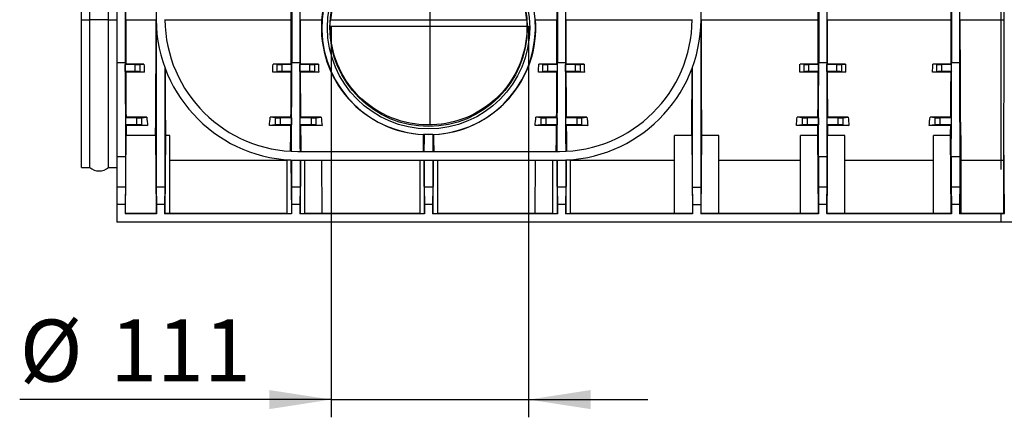
# Model space of a CAD drawing. Units: millimetres. Extents: x 70 to 4130, y 70 to 2900.
# Drawn here: x 834 to 1390, y 1003 to 1227 of the extents above; entities that cross this region are included whole.
import ezdxf

# ---------------------------------------------------------------- set-up
doc = ezdxf.new("R2010")
doc.units = ezdxf.units.MM
doc.header["$LTSCALE"] = 10
doc.linetypes.add('CENTERX2', pattern=[20.32, 12.7, -2.54, 2.54, -2.54])
doc.layers.add('HAURATON_CENTERLINE', color=60, linetype='CENTERX2')
doc.layers.add('HAURATON_DIMENSIONING', color=1, linetype='Continuous')
doc.layers.add('HAURATON_PRODUCT_CONTOUR', color=7, linetype='Continuous', lineweight=25)
doc.styles.add('SLDTEXTSTYLE2', font='ARIAL.TTF', dxfattribs={"width": 0.948})
doc.dimstyles.new('SLDDIMSTYLE1', dxfattribs={"dimtxt": 35, "dimasz": 35, "dimexe": 0, "dimexo": 0.0625, "dimgap": 8.75, "dimtad": 1, "dimdec": 0, "dimrnd": 1e-09, "dimzin": 12, "dimdsep": 46, "dimtxsty": 'SLDTEXTSTYLE2', "dimsah": 1, "dimcen": 0.09, "dimadec": 0, "dimazin": 3, "dimtfac": 1, "dimtdec": 0, "dimtmove": 0, "dimatfit": 0, "dimfxl": 1, "dimfrac": 2, "dimtolj": 1, "dimtzin": 12, "dimarcsym": 0})

# ---------------------------------------------------------------- blocks, each defined once
blk = doc.blocks.new('_D_2')
at = {"layer": 'HAURATON_DIMENSIONING'}
for p, q in [((1010.02, 1223.78), (1010.02, 1003.13)), ((1121.49, 1223.78), (1121.49, 1003.13)), ((1010.02, 1013.13), (834.16, 1013.13)), ((1010.02, 1013.13), (1121.49, 1013.13)), ((1121.49, 1013.13), (1188.8, 1013.13))]:
    blk.add_line(p, q, dxfattribs=at)
for points in [[(1010.02, 1013.13), (975.02, 1018.51), (975.02, 1007.74)], [(1121.49, 1013.13), (1156.49, 1007.74), (1156.49, 1018.51)]]:
    blk.add_solid(points, dxfattribs=at)
at = {"layer": 'HAURATON_DIMENSIONING', "char_height": 35, "attachment_point": 1, "style": 'SLDTEXTSTYLE2'}
for s, insert in [('%%c', (834.16, 1058.25)), ('111', (885.19, 1058.34))]:
    blk.add_mtext(s, dxfattribs=dict(at, insert=insert))

msp = doc.modelspace()

# ---------------------------------------------------------------- linework, layer by layer
at = {"layer": 'HAURATON_CENTERLINE'}
for p, q in [((1388, 1473.13), (1388, 1113.13)), ((1065.75, 1279.52), (1065.75, 1168.04)), ((1010.02, 1223.78), (1121.49, 1223.78))]:
    msp.add_line(p, q, dxfattribs=at)
at = {"layer": 'HAURATON_PRODUCT_CONTOUR'}
for p, q in [((889, 1470.63), (889, 1203.13)), ((893.78, 1448.13), (893.76, 1203.13)), ((894, 1227.43), (894, 1447.14)), ((909.24, 1448.13), (911.17, 1227.43)), ((987.72, 1448.13), (987.74, 1203.13)), ((992.28, 1448.13), (992.26, 1203.13)), ((1137.72, 1448.13), (1137.74, 1203.13)), ((1142.28, 1448.13), (1142.26, 1203.13)), ((1218.83, 1227.43), (1220.76, 1448.13)), ((1285, 1227.43), (1285, 1447.14)), ((1285.22, 1448.13), (1285.24, 1203.13)), ((1289.78, 1448.13), (1289.76, 1203.13)), ((1290, 1227.43), (1290, 1447.14)), ((1360, 1227.43), (1360, 1447.14)), ((1360.22, 1448.13), (1360.24, 1203.13)), ((1364.78, 1448.13), (1364.76, 1203.13)), ((1365, 1227.43), (1365, 1447.14)), ((1390, 1227.43), (1390, 1447.14)), ((869, 1227.4), (869, 1443.63)), ((873.71, 1227.4), (873.71, 1443.63)), ((884.29, 1227.4), (884.29, 1443.63)), ((987.5, 1227.43), (987.5, 1394.63)), ((992.5, 1227.43), (992.5, 1394.63)), ((1137.5, 1227.43), (1137.5, 1394.63)), ((1142.5, 1227.43), (1142.5, 1394.63)), ((869, 1144.13), (869, 1227.4)), ((869, 1227.4), (873.71, 1227.4)), ((873.71, 1144.13), (873.71, 1227.4)), ((884.29, 1227.4), (873.71, 1227.4)), ((884.29, 1144.13), (884.29, 1227.4)), ((884.29, 1227.4), (889, 1227.4)), ((894, 1227.43), (911.17, 1227.43)), ((911.22, 1225.34), (911.22, 1132.94)), ((916.17, 1227.43), (916.17, 1227.41)), ((916.17, 1227.43), (916.17, 1227.43)), ((916.17, 1227.43), (987.5, 1227.43)), ((992.5, 1227.43), (1004.6, 1227.43)), ((1009.62, 1227.43), (1120.38, 1227.43)), ((1125.4, 1227.43), (1137.5, 1227.43)), ((1142.5, 1227.43), (1213.83, 1227.43)), ((1213.83, 1227.43), (1213.83, 1227.43)), ((1213.83, 1227.43), (1213.83, 1227.41)), ((1218.78, 1225.34), (1218.78, 1132.94)), ((1218.83, 1227.43), (1285, 1227.43)), ((1290, 1227.43), (1360, 1227.43)), ((1365, 1227.43), (1390, 1227.43)), ((889, 1203.13), (889, 1150.06)), ((893.76, 1203.13), (889, 1203.13)), ((893.8, 1202.13), (894.04, 1202.36)), ((893.8, 1198.13), (893.8, 1202.13)), ((899.25, 1202.13), (893.8, 1202.13)), ((904.31, 1202.36), (894.04, 1202.36)), ((899.25, 1202.13), (899.25, 1198.13)), ((902.24, 1202.15), (904.31, 1202.36)), ((902.24, 1198.1), (902.24, 1202.15)), ((979.26, 1202.15), (977.19, 1202.36)), ((987.46, 1202.36), (977.19, 1202.36)), ((979.26, 1202.15), (979.26, 1198.1)), ((987.7, 1202.13), (982.25, 1202.13)), ((982.25, 1198.13), (982.25, 1202.13)), ((987.7, 1202.13), (987.46, 1202.36)), ((987.7, 1198.13), (987.7, 1202.13)), ((992.26, 1203.13), (987.74, 1203.13)), ((992.3, 1202.13), (992.54, 1202.36)), ((992.3, 1198.13), (992.3, 1202.13)), ((997.75, 1202.13), (992.3, 1202.13)), ((1002.81, 1202.36), (992.54, 1202.36)), ((997.75, 1202.13), (997.75, 1198.13)), ((1000.74, 1202.15), (1002.81, 1202.36)), ((1000.74, 1198.1), (1000.74, 1202.15)), ((1129.26, 1202.15), (1127.19, 1202.36)), ((1137.46, 1202.36), (1127.19, 1202.36)), ((1129.26, 1202.15), (1129.26, 1198.1)), ((1137.7, 1202.13), (1132.25, 1202.13)), ((1132.25, 1198.13), (1132.25, 1202.13)), ((1137.7, 1202.13), (1137.46, 1202.36)), ((1137.7, 1198.13), (1137.7, 1202.13)), ((1142.26, 1203.13), (1137.74, 1203.13)), ((1142.3, 1202.13), (1142.54, 1202.36)), ((1142.3, 1198.13), (1142.3, 1202.13)), ((1147.75, 1202.13), (1142.3, 1202.13)), ((1152.81, 1202.36), (1142.54, 1202.36)), ((1147.75, 1202.13), (1147.75, 1198.13)), ((1150.74, 1202.15), (1152.81, 1202.36)), ((1150.74, 1198.1), (1150.74, 1202.15)), ((1276.76, 1202.15), (1274.69, 1202.36)), ((1284.96, 1202.36), (1274.69, 1202.36)), ((1276.76, 1202.15), (1276.76, 1198.1)), ((1285.2, 1202.13), (1279.75, 1202.13)), ((1279.75, 1198.13), (1279.75, 1202.13)), ((1285.2, 1202.13), (1284.96, 1202.36)), ((1285.2, 1198.13), (1285.2, 1202.13)), ((1289.76, 1203.13), (1285.24, 1203.13)), ((1289.8, 1202.13), (1290.04, 1202.36)), ((1289.8, 1198.13), (1289.8, 1202.13)), ((1295.25, 1202.13), (1289.8, 1202.13)), ((1300.31, 1202.36), (1290.04, 1202.36)), ((1295.25, 1202.13), (1295.25, 1198.13)), ((1298.24, 1202.15), (1300.31, 1202.36)), ((1298.24, 1198.1), (1298.24, 1202.15)), ((1351.76, 1202.15), (1349.69, 1202.36)), ((1359.96, 1202.36), (1349.69, 1202.36)), ((1351.76, 1202.15), (1351.76, 1198.1)), ((1360.2, 1202.13), (1354.75, 1202.13)), ((1354.75, 1198.13), (1354.75, 1202.13)), ((1360.2, 1202.13), (1359.96, 1202.36)), ((1360.2, 1198.13), (1360.2, 1202.13)), ((1364.76, 1203.13), (1360.24, 1203.13)), ((893.8, 1198.13), (894.05, 1197.88)), ((899.25, 1198.13), (893.8, 1198.13)), ((904.46, 1197.88), (894.05, 1197.88)), ((902.24, 1198.1), (904.46, 1197.88)), ((916.12, 1200.41), (916.12, 1132.94)), ((979.26, 1198.1), (977.04, 1197.88)), ((987.45, 1197.88), (977.04, 1197.88)), ((987.7, 1198.13), (982.25, 1198.13)), ((987.7, 1198.13), (987.45, 1197.88)), ((992.3, 1198.13), (992.55, 1197.88)), ((997.75, 1198.13), (992.3, 1198.13)), ((1002.96, 1197.88), (992.55, 1197.88)), ((1000.74, 1198.1), (1002.96, 1197.88)), ((1129.26, 1198.1), (1127.04, 1197.88)), ((1137.45, 1197.88), (1127.04, 1197.88)), ((1137.7, 1198.13), (1132.25, 1198.13)), ((1137.7, 1198.13), (1137.45, 1197.88)), ((1142.3, 1198.13), (1142.55, 1197.88)), ((1147.75, 1198.13), (1142.3, 1198.13)), ((1152.96, 1197.88), (1142.55, 1197.88)), ((1150.74, 1198.1), (1152.96, 1197.88)), ((1213.88, 1200.41), (1213.88, 1132.94)), ((1276.76, 1198.1), (1274.54, 1197.88)), ((1284.95, 1197.88), (1274.54, 1197.88)), ((1285.2, 1198.13), (1279.75, 1198.13)), ((1285.2, 1198.13), (1284.95, 1197.88)), ((1289.8, 1198.13), (1290.05, 1197.88)), ((1295.25, 1198.13), (1289.8, 1198.13)), ((1300.46, 1197.88), (1290.05, 1197.88)), ((1298.24, 1198.1), (1300.46, 1197.88)), ((1351.76, 1198.1), (1349.54, 1197.88)), ((1359.95, 1197.88), (1349.54, 1197.88)), ((1360.2, 1198.13), (1354.75, 1198.13)), ((1360.2, 1198.13), (1359.95, 1197.88)), ((893.89, 1172.13), (894.19, 1172.43)), ((893.89, 1172.13), (893.89, 1168.13)), ((900.13, 1172.13), (893.89, 1172.13)), ((893.89, 1168.13), (894.23, 1167.78)), ((900.13, 1168.13), (893.89, 1168.13)), ((905.91, 1172.43), (894.19, 1172.43)), ((906.34, 1167.78), (894.23, 1167.78)), ((900.13, 1172.13), (900.13, 1168.13)), ((903.11, 1172.15), (905.91, 1172.43)), ((903.11, 1168.1), (903.11, 1172.15)), ((903.11, 1168.1), (906.34, 1167.78)), ((978.39, 1168.1), (975.16, 1167.78)), ((987.26, 1167.78), (975.16, 1167.78)), ((978.39, 1172.15), (975.59, 1172.43)), ((987.31, 1172.43), (975.59, 1172.43)), ((978.39, 1172.15), (978.39, 1168.1)), ((987.61, 1172.13), (981.37, 1172.13)), ((981.37, 1168.13), (981.37, 1172.13)), ((987.61, 1168.13), (981.37, 1168.13)), ((987.61, 1168.13), (987.26, 1167.78)), ((987.61, 1172.13), (987.31, 1172.43)), ((987.61, 1172.13), (987.61, 1168.13)), ((992.39, 1172.13), (992.69, 1172.43)), ((992.39, 1172.13), (992.39, 1168.13)), ((998.63, 1172.13), (992.39, 1172.13)), ((992.39, 1168.13), (992.73, 1167.78)), ((998.63, 1168.13), (992.39, 1168.13)), ((1004.41, 1172.43), (992.69, 1172.43)), ((1004.84, 1167.78), (992.73, 1167.78)), ((998.63, 1172.13), (998.63, 1168.13)), ((1001.61, 1172.15), (1004.41, 1172.43)), ((1001.61, 1168.1), (1001.61, 1172.15)), ((1001.61, 1168.1), (1004.84, 1167.78)), ((1128.39, 1168.1), (1125.16, 1167.78)), ((1137.26, 1167.78), (1125.16, 1167.78)), ((1128.39, 1172.15), (1125.59, 1172.43)), ((1137.31, 1172.43), (1125.59, 1172.43)), ((1128.39, 1172.15), (1128.39, 1168.1)), ((1137.61, 1172.13), (1131.37, 1172.13)), ((1131.37, 1168.13), (1131.37, 1172.13)), ((1137.61, 1168.13), (1131.37, 1168.13)), ((1137.61, 1168.13), (1137.26, 1167.78)), ((1137.61, 1172.13), (1137.31, 1172.43)), ((1137.61, 1172.13), (1137.61, 1168.13)), ((1142.39, 1172.13), (1142.69, 1172.43)), ((1142.39, 1172.13), (1142.39, 1168.13)), ((1148.63, 1172.13), (1142.39, 1172.13)), ((1142.39, 1168.13), (1142.73, 1167.78)), ((1148.63, 1168.13), (1142.39, 1168.13)), ((1154.41, 1172.43), (1142.69, 1172.43)), ((1154.84, 1167.78), (1142.73, 1167.78)), ((1148.63, 1172.13), (1148.63, 1168.13)), ((1151.61, 1172.15), (1154.41, 1172.43)), ((1151.61, 1168.1), (1151.61, 1172.15)), ((1151.61, 1168.1), (1154.84, 1167.78)), ((1275.89, 1168.1), (1272.66, 1167.78)), ((1284.76, 1167.78), (1272.66, 1167.78)), ((1275.89, 1172.15), (1273.09, 1172.43)), ((1284.81, 1172.43), (1273.09, 1172.43)), ((1275.89, 1172.15), (1275.89, 1168.1)), ((1285.11, 1172.13), (1278.87, 1172.13)), ((1278.87, 1168.13), (1278.87, 1172.13)), ((1285.11, 1168.13), (1278.87, 1168.13)), ((1285.11, 1168.13), (1284.76, 1167.78)), ((1285.11, 1172.13), (1284.81, 1172.43)), ((1285.11, 1172.13), (1285.11, 1168.13)), ((1289.89, 1172.13), (1290.19, 1172.43)), ((1289.89, 1172.13), (1289.89, 1168.13)), ((1296.13, 1172.13), (1289.89, 1172.13)), ((1289.89, 1168.13), (1290.23, 1167.78)), ((1296.13, 1168.13), (1289.89, 1168.13)), ((1301.91, 1172.43), (1290.19, 1172.43)), ((1302.34, 1167.78), (1290.23, 1167.78)), ((1296.13, 1172.13), (1296.13, 1168.13)), ((1299.11, 1172.15), (1301.91, 1172.43)), ((1299.11, 1168.1), (1299.11, 1172.15)), ((1299.11, 1168.1), (1302.34, 1167.78)), ((1350.89, 1168.1), (1347.66, 1167.78)), ((1359.76, 1167.78), (1347.66, 1167.78)), ((1350.89, 1172.15), (1348.09, 1172.43)), ((1359.81, 1172.43), (1348.09, 1172.43)), ((1350.89, 1172.15), (1350.89, 1168.1)), ((1360.11, 1172.13), (1353.87, 1172.13)), ((1353.87, 1168.13), (1353.87, 1172.13)), ((1360.11, 1168.13), (1353.87, 1168.13)), ((1360.11, 1168.13), (1359.76, 1167.78)), ((1360.11, 1172.13), (1359.81, 1172.43)), ((1360.11, 1172.13), (1360.11, 1168.13)), ((893.91, 1118.07), (894.3, 1162.14)), ((910.87, 1162.14), (894.3, 1162.14)), ((910.87, 1162.14), (911.26, 1118.07)), ((916.47, 1162.14), (916.08, 1118.07)), ((918.97, 1162.14), (916.47, 1162.14)), ((918.97, 1118.07), (918.97, 1162.14)), ((1203.83, 1118.07), (1203.83, 1162.14)), ((1213.53, 1162.14), (1203.83, 1162.14)), ((1213.53, 1162.14), (1213.92, 1118.07)), ((1219.13, 1162.14), (1218.74, 1118.07)), ((1228.83, 1162.14), (1219.13, 1162.14)), ((1228.83, 1118.07), (1228.83, 1162.14)), ((1275, 1118.07), (1275, 1162.14)), ((1284.7, 1162.14), (1275, 1162.14)), ((1285.09, 1118.07), (1284.7, 1162.14)), ((1289.91, 1118.07), (1290.3, 1162.14)), ((1300, 1162.14), (1290.3, 1162.14)), ((1300, 1118.07), (1300, 1162.14)), ((1350, 1118.07), (1350, 1162.14)), ((1359.7, 1162.14), (1350, 1162.14)), ((1360.09, 1118.07), (1359.7, 1162.14)), ((1364.91, 1118.07), (1365.3, 1162.14)), ((1365.5, 1162.14), (1365.3, 1162.14)), ((1365.5, 1162.14), (1365.5, 1118.07)), ((1389.7, 1162.14), (1389.5, 1162.14)), ((1389.5, 1162.14), (1389.5, 1118.07)), ((1390.09, 1118.07), (1389.7, 1162.14)), ((991.17, 1153.13), (1138.83, 1153.13)), ((893.95, 1150.06), (889, 1150.06)), ((889, 1150.06), (889, 1132.94)), ((893.95, 1150.06), (893.95, 1132.94)), ((918.97, 1148.13), (985, 1148.13)), ((985, 1148.21), (985, 1118.07)), ((987.32, 1148.21), (985, 1148.21)), ((987.32, 1148.21), (987.59, 1118.07)), ((987.32, 1148.21), (987.5, 1148.21)), ((987.55, 1148.21), (987.55, 1132.94)), ((991.17, 1148.13), (1138.83, 1148.13)), ((992.67, 1148.13), (992.41, 1118.07)), ((992.45, 1148.13), (992.45, 1132.94)), ((995, 1148.13), (995, 1118.07)), ((1004.55, 1148.13), (1004.8, 1118.13)), ((1060, 1148.13), (1060, 1118.07)), ((1062.32, 1148.13), (1062.59, 1118.07)), ((1062.55, 1148.13), (1062.55, 1132.94)), ((1067.67, 1148.13), (1067.41, 1118.07)), ((1067.45, 1148.13), (1067.45, 1132.94)), ((1070, 1148.13), (1070, 1118.07)), ((1125.2, 1118.13), (1125.45, 1148.13)), ((1135, 1148.13), (1135, 1118.07)), ((1137.32, 1148.13), (1137.59, 1118.07)), ((1137.55, 1148.13), (1137.55, 1132.94)), ((1142.68, 1148.21), (1142.41, 1118.07)), ((1142.45, 1148.21), (1142.45, 1132.94)), ((1142.68, 1148.21), (1142.5, 1148.21)), ((1145, 1148.21), (1142.68, 1148.21)), ((1145, 1148.21), (1145, 1118.07)), ((1145, 1148.13), (1203.83, 1148.13)), ((1228.83, 1148.13), (1275, 1148.13)), ((1285.05, 1150.06), (1285.05, 1132.94)), ((1289.95, 1150.06), (1285.05, 1150.06)), ((1289.95, 1150.06), (1289.95, 1132.94)), ((1300, 1148.13), (1350, 1148.13)), ((1360.05, 1150.06), (1360.05, 1132.94)), ((1364.95, 1150.06), (1360.05, 1150.06)), ((1364.95, 1150.06), (1364.95, 1132.94)), ((1365.5, 1148.13), (1389.5, 1148.13)), ((869, 1144.13), (873.71, 1144.13)), ((884.29, 1144.13), (889, 1144.13)), ((893.95, 1132.94), (889, 1132.94)), ((889, 1132.94), (889, 1123.13)), ((893.95, 1132.94), (893.8, 1123.13)), ((911.22, 1132.94), (911.37, 1123.13)), ((916.12, 1132.94), (911.22, 1132.94)), ((916.12, 1132.94), (915.97, 1123.13)), ((992.45, 1132.94), (987.55, 1132.94)), ((987.55, 1132.94), (987.7, 1123.13)), ((992.45, 1132.94), (992.3, 1123.13)), ((1067.45, 1132.94), (1062.55, 1132.94)), ((1062.55, 1132.94), (1062.7, 1123.13)), ((1067.45, 1132.94), (1067.3, 1123.13)), ((1137.55, 1132.94), (1137.7, 1123.13)), ((1142.45, 1132.94), (1137.55, 1132.94)), ((1142.45, 1132.94), (1142.3, 1123.13)), ((1213.88, 1132.94), (1214.03, 1123.13)), ((1213.88, 1132.94), (1218.78, 1132.94)), ((1218.78, 1132.94), (1218.63, 1123.13)), ((1285.05, 1132.94), (1285.2, 1123.13)), ((1289.95, 1132.94), (1285.05, 1132.94)), ((1289.95, 1132.94), (1289.8, 1123.13)), ((1360.05, 1132.94), (1360.2, 1123.13)), ((1364.95, 1132.94), (1360.05, 1132.94)), ((1364.95, 1132.94), (1364.8, 1123.13)), ((893.8, 1123.13), (889, 1123.13)), ((889, 1123.13), (889, 1113.13)), ((893.8, 1123.13), (893.8, 1117.95)), ((911.37, 1123.13), (911.37, 1117.95)), ((915.97, 1123.13), (911.37, 1123.13)), ((915.97, 1123.13), (915.97, 1117.95)), ((987.7, 1123.13), (987.7, 1117.95)), ((992.3, 1123.13), (987.7, 1123.13)), ((992.3, 1123.13), (992.3, 1117.95)), ((1062.7, 1123.13), (1062.7, 1117.95)), ((1067.3, 1123.13), (1062.7, 1123.13)), ((1067.3, 1123.13), (1067.3, 1117.95)), ((1137.7, 1123.13), (1137.7, 1117.95)), ((1142.3, 1123.13), (1137.7, 1123.13)), ((1142.3, 1123.13), (1142.3, 1117.95)), ((1214.03, 1123.13), (1214.03, 1117.95)), ((1214.03, 1123.13), (1218.63, 1123.13)), ((1218.63, 1123.13), (1218.63, 1117.95)), ((1285.2, 1123.13), (1285.2, 1117.95)), ((1289.8, 1123.13), (1285.2, 1123.13)), ((1289.8, 1123.13), (1289.8, 1117.95)), ((1360.2, 1123.13), (1360.2, 1117.95)), ((1364.8, 1123.13), (1360.2, 1123.13)), ((1364.8, 1123.13), (1364.8, 1117.95)), ((893.91, 1118.07), (893.8, 1117.95)), ((911.37, 1117.95), (893.8, 1117.95)), ((911.26, 1118.07), (893.91, 1118.07)), ((911.26, 1118.07), (911.37, 1117.95)), ((916.08, 1118.07), (915.97, 1117.95)), ((987.7, 1117.95), (915.97, 1117.95)), ((918.97, 1118.07), (916.08, 1118.07)), ((985, 1118.13), (918.97, 1118.13)), ((985, 1118.07), (987.59, 1118.07)), ((987.59, 1118.07), (987.7, 1117.95)), ((992.41, 1118.07), (992.3, 1117.95)), ((1062.7, 1117.95), (992.3, 1117.95)), ((992.41, 1118.07), (995, 1118.07)), ((1060, 1118.13), (995, 1118.13)), ((1060, 1118.07), (1062.59, 1118.07)), ((1062.59, 1118.07), (1062.7, 1117.95)), ((1067.41, 1118.07), (1067.3, 1117.95)), ((1137.7, 1117.95), (1067.3, 1117.95)), ((1067.41, 1118.07), (1070, 1118.07)), ((1135, 1118.13), (1070, 1118.13)), ((1135, 1118.07), (1137.59, 1118.07)), ((1137.59, 1118.07), (1137.7, 1117.95)), ((1142.41, 1118.07), (1142.3, 1117.95)), ((1214.03, 1117.95), (1142.3, 1117.95)), ((1142.41, 1118.07), (1145, 1118.07)), ((1203.83, 1118.13), (1145, 1118.13)), ((1213.92, 1118.07), (1203.83, 1118.07)), ((1213.92, 1118.07), (1214.03, 1117.95)), ((1218.74, 1118.07), (1218.63, 1117.95)), ((1285.2, 1117.95), (1218.63, 1117.95)), ((1228.83, 1118.07), (1218.74, 1118.07)), ((1275, 1118.13), (1228.83, 1118.13)), ((1285.09, 1118.07), (1275, 1118.07)), ((1285.09, 1118.07), (1285.2, 1117.95)), ((1289.91, 1118.07), (1289.8, 1117.95)), ((1360.2, 1117.95), (1289.8, 1117.95)), ((1300, 1118.07), (1289.91, 1118.07)), ((1350, 1118.13), (1300, 1118.13)), ((1360.09, 1118.07), (1350, 1118.07)), ((1360.09, 1118.07), (1360.2, 1117.95)), ((1364.91, 1118.07), (1364.8, 1117.95)), ((1390.2, 1117.95), (1364.8, 1117.95)), ((1365.5, 1118.07), (1364.91, 1118.07)), ((1389.5, 1118.13), (1365.5, 1118.13)), ((1390.09, 1118.07), (1389.5, 1118.07)), ((1865, 1113.13), (889, 1113.13))]:
    msp.add_line(p, q, dxfattribs=at)
at = {"layer": 'HAURATON_PRODUCT_CONTOUR', "flags": 128}
for points in [[(1120.38, 1227.43), (1120.52, 1224.74), (1120.53, 1222.04), (1120.41, 1219.34), (1120.16, 1216.66), (1119.78, 1214.02), (1119.28, 1211.42), (1118.66, 1208.87), (1117.92, 1206.37), (1117.07, 1203.92), (1116.11, 1201.52), (1115.06, 1199.2), (1113.9, 1196.95), (1112.27, 1194.14), (1110.48, 1191.44), (1108.55, 1188.87), (1106.49, 1186.44), (1104.3, 1184.14), (1102, 1181.98), (1099.56, 1179.96), (1097.01, 1178.07), (1094.35, 1176.32), (1091.57, 1174.72), (1088.7, 1173.28), (1086.52, 1172.32), (1084.28, 1171.45), (1081.99, 1170.67), (1079.64, 1169.98), (1077.24, 1169.39), (1074.8, 1168.91), (1072.3, 1168.52), (1069.75, 1168.25), (1067.18, 1168.09), (1064.6, 1168.05), (1062.04, 1168.12), (1059.49, 1168.32), (1056.96, 1168.63), (1054.46, 1169.04), (1052, 1169.57), (1049.6, 1170.19), (1046.82, 1171.06), (1044.12, 1172.06), (1041.49, 1173.2), (1038.94, 1174.45), (1036.49, 1175.82), (1034.13, 1177.29), (1031.78, 1178.94), (1029.51, 1180.7), (1027.34, 1182.58), (1025.27, 1184.57), (1023.31, 1186.67), (1021.45, 1188.87), (1019.92, 1190.88), (1018.47, 1192.98), (1017.12, 1195.15), (1015.86, 1197.39), (1014.65, 1199.81), (1013.56, 1202.3), (1012.58, 1204.86), (1011.73, 1207.49), (1011.06, 1209.96), (1010.5, 1212.47), (1010.06, 1215.03), (1009.73, 1217.62), (1009.53, 1220.23), (1009.45, 1222.84), (1009.49, 1225.14), (1009.62, 1227.43)], [(1062.64, 1162.63), (1062.47, 1162.63), (1062.21, 1162.64)], [(1067.36, 1162.63), (1065, 1162.58), (1062.64, 1162.63)], [(1067.36, 1162.63), (1067.58, 1162.63), (1067.79, 1162.64)]]:
    msp.add_lwpolyline(points, dxfattribs=at)
at = {"layer": 'HAURATON_PRODUCT_CONTOUR'}
for centre, radius in [((1065, 1222.92), 57.09), ((1065, 1222.94), 55.75)]:
    msp.add_circle(centre, radius, dxfattribs=at)
for centre, radius, start, end in [((1065, 1223.13), 60.55, 92.3688, 175.9241), ((1065, 1222.9), 60.31, 92.1542, 87.8458), ((1065, 1223.12), 55.55, 4.4464, 175.5536), ((991.17, 1228.13), 80, 180.5, 270), ((991.17, 1228.13), 75, 180.5, 270), ((1064.92, 1223.06), 60.48, 175.8546, 267.4273), ((1065.08, 1223.06), 60.48, 272.5737, 4.1445), ((1138.83, 1228.13), 75, 270, 359.5), ((1138.83, 1228.13), 80, 270, 359.5), ((879, 1150.13), 8, 228.5904, 311.4096), ((879, 1150.13), 8, 228.5904, 311.4096)]:
    msp.add_arc(centre, radius, start, end, dxfattribs=at)
for centre, major_axis, ratio, start_param, end_param in [((894.7, 1228.13), (0.01, 80), 0.008727, 1.579524, 1.898762), ((910.47, 1228.13), (-0.01, 80), 0.008727, 3.742428, 4.703157), ((986.8, 1228.13), (-0.01, 80), 0.008727, 4.384424, 4.703662), ((993.2, 1228.13), (0.01, 80), 0.008727, 1.579524, 1.898762), ((1136.8, 1228.13), (-0.01, 80), 0.008727, 4.384424, 4.703662), ((1143.2, 1228.13), (0.01, 80), 0.008727, 1.579524, 1.898762), ((1219.53, 1228.13), (0.01, 80), 0.008727, 1.580028, 2.540758), ((1284.3, 1228.13), (-0.01, 80), 0.008727, 4.384424, 4.703662), ((1290.7, 1228.13), (0.01, 80), 0.008727, 1.579524, 1.898762), ((1359.3, 1228.13), (-0.01, 80), 0.008727, 4.384424, 4.703662), ((1365.7, 1228.13), (0.01, 80), 0.008727, 1.579524, 2.540758), ((1389.3, 1228.13), (-0.01, 80), 0.008727, 3.742428, 4.703662), ((894.42, 1203.13), (0.01, 75), 0.008727, 1.570797, 2.356817), ((899.25, 1202.15), (3, 0), 0.008727, 4.712389, 6.195919), ((910.94, 1228.13), (0, 80), 0.087489, 1.898761, 1.958502), ((970.56, 1228.13), (0, 80), 0.087489, 4.324683, 4.384424), ((982.25, 1202.15), (3, 0), 0.008727, 3.228859, 4.712389), ((987.08, 1203.13), (-0.01, 75), 0.008727, 3.984197, 4.712388), ((992.92, 1203.13), (0.01, 75), 0.008727, 1.570797, 2.300525), ((997.75, 1202.15), (3, 0), 0.008727, 4.712389, 6.195919), ((1009.44, 1228.13), (0, 80), 0.087489, 1.898761, 1.958502), ((1120.56, 1228.13), (0, 80), 0.087489, 4.324683, 4.384424), ((1132.25, 1202.15), (3, 0), 0.008727, 3.228859, 4.712389), ((1137.08, 1203.13), (-0.01, 75), 0.008727, 3.982661, 4.712388), ((1142.92, 1203.13), (0.01, 75), 0.008727, 1.570797, 2.298988), ((1147.75, 1202.15), (3, 0), 0.008727, 4.712389, 6.195919), ((1159.44, 1228.13), (0, 80), 0.087489, 1.898761, 1.958502), ((1268.06, 1228.13), (0, 80), 0.087489, 4.324683, 4.384424), ((1279.75, 1202.15), (3, 0), 0.008727, 3.228859, 4.712389), ((1284.58, 1203.13), (-0.01, 75), 0.008727, 3.926368, 4.712388), ((1290.42, 1203.13), (0.01, 75), 0.008727, 1.570797, 2.356817), ((1295.25, 1202.15), (3, 0), 0.008727, 4.712389, 6.195919), ((1306.94, 1228.13), (0, 80), 0.087489, 1.898761, 1.958502), ((1343.06, 1228.13), (0, 80), 0.087489, 4.324683, 4.384424), ((1354.75, 1202.15), (3, 0), 0.008727, 3.228859, 4.712389), ((1359.58, 1203.13), (-0.01, 75), 0.008727, 3.926368, 4.712388), ((1365.42, 1203.13), (0.01, 75), 0.008727, 1.570797, 2.356817), ((894.7, 1228.13), (0.01, 80), 0.008727, 1.958503, 2.340902), ((899.25, 1198.1), (3, 0), 0.008727, 0.087266, 1.570796), ((916.87, 1228.13), (0.01, 80), 0.008727, 1.927843, 2.540758), ((982.25, 1198.1), (3, 0), 0.008727, 1.570796, 3.054326), ((986.8, 1228.13), (-0.01, 80), 0.008727, 3.942284, 4.324682), ((993.2, 1228.13), (0.01, 80), 0.008727, 1.958503, 2.340902), ((997.75, 1198.1), (3, 0), 0.008727, 0.087266, 1.570796), ((1132.25, 1198.1), (3, 0), 0.008727, 1.570796, 3.054326), ((1136.8, 1228.13), (-0.01, 80), 0.008727, 3.942284, 4.324682), ((1143.2, 1228.13), (0.01, 80), 0.008727, 1.958503, 2.340902), ((1147.75, 1198.1), (3, 0), 0.008727, 0.087266, 1.570796), ((1213.13, 1228.13), (-0.01, 80), 0.008727, 3.742428, 4.355342), ((1279.75, 1198.1), (3, 0), 0.008727, 1.570796, 3.054326), ((1284.3, 1228.13), (-0.01, 80), 0.008727, 3.942284, 4.324682), ((1290.7, 1228.13), (0.01, 80), 0.008727, 1.958503, 2.340902), ((1295.25, 1198.1), (3, 0), 0.008727, 0.087266, 1.570796), ((1354.75, 1198.1), (3, 0), 0.008727, 1.570796, 3.054326), ((1359.3, 1228.13), (-0.01, 80), 0.008727, 3.942284, 4.324682), ((894.7, 1228.13), (0.01, 80), 0.008727, 2.425422, 2.540758), ((900.13, 1172.15), (3, 0), 0.008727, 4.712389, 6.195919), ((900.13, 1168.1), (3, 0), 0.008727, 0.087266, 1.570796), ((910.94, 1228.13), (0, 80), 0.087489, 2.340901, 2.425421), ((970.56, 1228.13), (0, 80), 0.087489, 3.857764, 3.942284), ((981.37, 1172.15), (3, 0), 0.008727, 3.228859, 4.712389), ((981.37, 1168.1), (3, 0), 0.008727, 1.570796, 3.054326), ((986.8, 1228.13), (-0.01, 80), 0.008727, 3.501046, 3.857763), ((993.2, 1228.13), (0.01, 80), 0.008727, 2.425422, 2.786172), ((998.63, 1172.15), (3, 0), 0.008727, 4.712389, 6.195919), ((998.63, 1168.1), (3, 0), 0.008727, 0.087266, 1.570796), ((1009.44, 1228.13), (0, 80), 0.087489, 2.340901, 2.425421), ((1120.56, 1228.13), (0, 80), 0.087489, 3.857764, 3.942284), ((1131.37, 1172.15), (3, 0), 0.008727, 3.228859, 4.712389), ((1131.37, 1168.1), (3, 0), 0.008727, 1.570796, 3.054326), ((1136.8, 1228.13), (-0.01, 80), 0.008727, 3.497013, 3.857763), ((1143.2, 1228.13), (0.01, 80), 0.008727, 2.425422, 2.782139), ((1148.63, 1172.15), (3, 0), 0.008727, 4.712389, 6.195919), ((1148.63, 1168.1), (3, 0), 0.008727, 0.087266, 1.570796), ((1159.44, 1228.13), (0, 80), 0.087489, 2.340901, 2.425421), ((1268.06, 1228.13), (0, 80), 0.087489, 3.857764, 3.942284), ((1278.87, 1172.15), (3, 0), 0.008727, 3.228859, 4.712389), ((1278.87, 1168.1), (3, 0), 0.008727, 1.570796, 3.054326), ((1284.3, 1228.13), (-0.01, 80), 0.008727, 3.742428, 3.857763), ((1290.7, 1228.13), (0.01, 80), 0.008727, 2.425422, 2.540758), ((1296.13, 1172.15), (3, 0), 0.008727, 4.712389, 6.195919), ((1296.13, 1168.1), (3, 0), 0.008727, 0.087266, 1.570796), ((1306.94, 1228.13), (0, 80), 0.087489, 2.340901, 2.425421), ((1343.06, 1228.13), (0, 80), 0.087489, 3.857764, 3.942284), ((1353.87, 1172.15), (3, 0), 0.008727, 3.228859, 4.712389), ((1353.87, 1168.1), (3, 0), 0.008727, 1.570796, 3.054326), ((1359.3, 1228.13), (-0.01, 80), 0.008727, 3.742428, 3.857763), ((1061.8, 1228.13), (-0.01, 80), 0.008727, 3.497013, 3.753479), ((1062.08, 1203.13), (-0.01, 75), 0.008727, 3.982661, 4.141898), ((1067.92, 1203.13), (0.01, 75), 0.008727, 2.141287, 2.300525), ((1068.2, 1228.13), (0.01, 80), 0.008727, 2.529707, 2.786172)]:
    msp.add_ellipse(centre, major_axis=major_axis, ratio=ratio, start_param=start_param, end_param=end_param, dxfattribs=at)

# ---------------------------------------------------------------- dimensions: what is measured, and where the dimension line sits
at = {"layer": 'HAURATON_DIMENSIONING'}
dim = msp.add_linear_dim(base=(1121.49, 1013.13), p1=(1010.02, 1223.78), p2=(1121.49, 1223.78), text='%%c<>', dimstyle='SLDDIMSTYLE1', dxfattribs=at)
dim.commit()
dim.dimension.update_dxf_attribs({"geometry": '_D_2', "text_midpoint": (899.78, 1013.13), "dimtype": 160})

doc.saveas('drawing.dxf')
